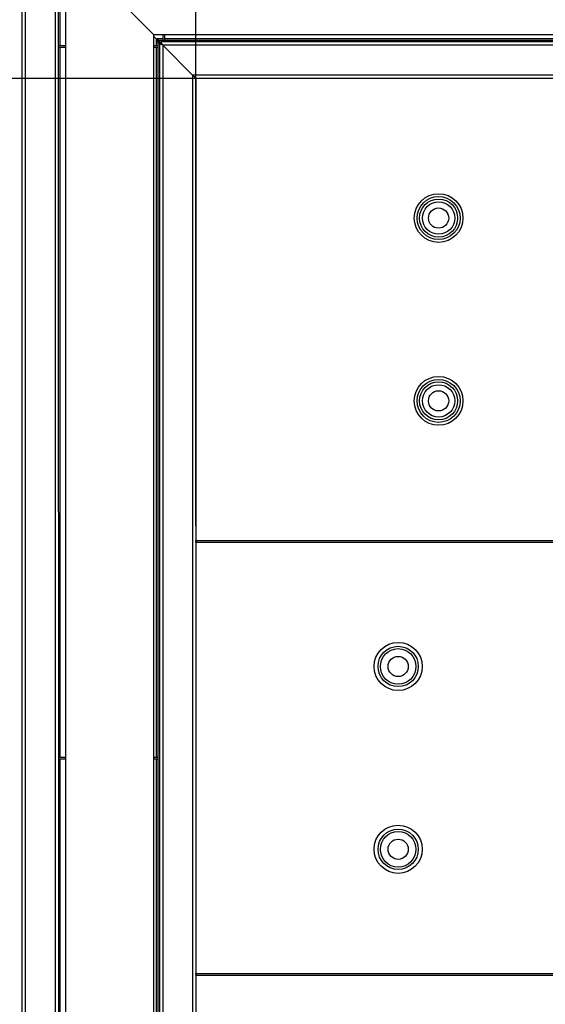
# Model space of a CAD drawing. Units: millimetres. Extents: x -487784 to 86236, y 0 to 132950.
# Drawn here: x -6664 to -6014, y 1285 to 2502 of the extents above; entities that cross this region are included whole.
import ezdxf

# ---------------------------------------------------------------- set-up
doc = ezdxf.new("R2010")
doc.units = ezdxf.units.MM
doc.header["$PDSIZE"] = -1
doc.layers.add('SUELO', color=252, linetype='Continuous')
doc.styles.get("Standard").update_dxf_attribs({"font": 'arial.ttf'})
doc.dimstyles.new('ISO-25', dxfattribs={"dimtxt": 70, "dimasz": 50, "dimexe": 20, "dimexo": 20, "dimgap": 20, "dimtad": 1, "dimdec": 1, "dimdsep": 46, "dimtxsty": 'Standard', "dimcen": 2.5, "dimclrd": 252, "dimclre": 252, "dimclrt": 1, "dimadec": 0, "dimazin": 0, "dimtfac": 1, "dimtmove": 0, "dimatfit": 3, "dimfxl": 1, "dimarcsym": 0})

# ---------------------------------------------------------------- blocks, each defined once
blk = doc.blocks.new('*D37')
at = {"layer": 'Defpoints', "color": 0}
for p in [(-4916.2, 2816.1), (-6446.2, 1856.5), (-4916.2, 1856.5)]:
    blk.add_point(p, dxfattribs=at)
at = {"layer": 'SUELO', "color": 252, "lineweight": -2}
for p, q in [((-6446.2, 1876.5), (-6446.2, 2836.1)), ((-4916.2, 1876.5), (-4916.2, 2836.1)), ((-6396.2, 2816.1), (-4966.2, 2816.1))]:
    blk.add_line(p, q, dxfattribs=at)
at = {"layer": 'SUELO', "color": 252}
for points in [[(-6396.2, 2824.4), (-6396.2, 2807.8), (-6446.2, 2816.1)], [(-4966.2, 2824.4), (-4966.2, 2807.8), (-4916.2, 2816.1)]]:
    blk.add_solid(points, dxfattribs=at)
at = {"layer": 'SUELO', "color": 1, "insert": (-5681.2, 2871.9), "char_height": 70, "attachment_point": 5}
blk.add_mtext('1530', dxfattribs=at)
blk = doc.blocks.new('*D38')
at = {"layer": 'Defpoints', "color": 0}
for p in [(-6296.2, 2429.8), (-6916.5, 749.8), (-6296.2, 749.8)]:
    blk.add_point(p, dxfattribs=at)
at = {"layer": 'SUELO', "color": 252, "lineweight": -2}
for p, q in [((-6316.2, 2429.8), (-6936.5, 2429.8)), ((-6916.5, 2379.8), (-6916.5, 799.8)), ((-6316.2, 749.8), (-6936.5, 749.8))]:
    blk.add_line(p, q, dxfattribs=at)
at = {"layer": 'SUELO', "color": 252}
for points in [[(-6924.9, 2379.8), (-6908.2, 2379.8), (-6916.5, 2429.8)], [(-6924.9, 799.8), (-6908.2, 799.8), (-6916.5, 749.8)]]:
    blk.add_solid(points, dxfattribs=at)
at = {"layer": 'SUELO', "color": 1, "insert": (-6972.3, 1589.8), "char_height": 70, "attachment_point": 5, "rotation": 90}
blk.add_mtext('1680', dxfattribs=at)
blk = doc.blocks.new('*D39')
at = {"layer": 'Defpoints', "color": 0}
for p in [(-6659.2, 2644.8), (-7177.4, 534.8), (-6659.2, 534.8)]:
    blk.add_point(p, dxfattribs=at)
at = {"layer": 'SUELO', "color": 252, "lineweight": -2}
for p, q in [((-6679.2, 2644.8), (-7197.4, 2644.8)), ((-7177.4, 2594.8), (-7177.4, 584.8)), ((-6679.2, 534.8), (-7197.4, 534.8))]:
    blk.add_line(p, q, dxfattribs=at)
at = {"layer": 'SUELO', "color": 252}
for points in [[(-7185.8, 2594.8), (-7169.1, 2594.8), (-7177.4, 2644.8)], [(-7185.8, 584.8), (-7169.1, 584.8), (-7177.4, 534.8)]]:
    blk.add_solid(points, dxfattribs=at)
at = {"layer": 'SUELO', "color": 1, "insert": (-7233.2, 1589.8), "char_height": 70, "attachment_point": 5, "rotation": 90}
blk.add_mtext('2110', dxfattribs=at)

msp = doc.modelspace()

# ---------------------------------------------------------------- linework, layer by layer
at = {"color": 7, "linetype": 'Continuous', "lineweight": 25}
for p, q in [((-6661.22, 2642.8), (-6661.17, 536.8)), ((-6657.22, 2640.8), (-6657.17, 538.8)), ((-6620.22, 2603.8), (-6620.17, 575.8)), ((-6616.22, 2599.8), (-6616.17, 579.84)), ((-6614.22, 2597.8), (-6614.21, 2470.34)), ((-6498.22, 2483.79), (-6607.22, 2592.79)), ((-6607.22, 2592.79), (-6607.22, 588.84)), ((-6498.17, 2483.84), (-6607.17, 2592.84)), ((-6498.22, 697.84), (-6498.22, 2483.79)), ((-4771.17, 2483.84), (-6498.17, 2483.84)), ((-6486.72, 2476.84), (-6486.72, 2483.84)), ((-6484.72, 2476.84), (-6484.72, 2483.84)), ((-6495.21, 2478.8), (-6498.22, 2481.81)), ((-6495.21, 2478.8), (-6495.21, 2470.34)), ((-6486.72, 2478.8), (-6495.21, 2478.8)), ((-6493.21, 2474.8), (-6493.18, 704.8)), ((-6491.21, 2474.8), (-6493.21, 2474.8)), ((-6489.22, 2472.84), (-6491.22, 2472.84)), ((-6491.22, 2472.84), (-6491.22, 706.84)), ((-4780.21, 2476.84), (-6491.21, 2476.8)), ((-6491.21, 2474.8), (-6491.21, 2476.8)), ((-6491.21, 2474.8), (-6491.21, 2472.84)), ((-6489.22, 2474.8), (-6491.21, 2474.8)), ((-6489.22, 2472.84), (-6489.22, 2474.84)), ((-4782.22, 2474.84), (-6489.22, 2474.84)), ((-6486.72, 2476.84), (-6484.72, 2476.84)), ((-5636.72, 2478.82), (-6484.72, 2478.8)), ((-6616.21, 2470.34), (-6607.22, 2470.34)), ((-6616.21, 2468.34), (-6607.22, 2468.34)), ((-6614.21, 2468.34), (-6614.2, 1590.84)), ((-6498.22, 2470.34), (-6493.22, 2470.34)), ((-6498.22, 2468.34), (-6493.22, 2468.34)), ((-6495.21, 2468.34), (-6495.2, 1590.84)), ((-6493.22, 2470.34), (-6493.22, 2468.34)), ((-6487.22, 2470.84), (-6487.22, 708.84)), ((-6487.22, 2470.84), (-6450.22, 2433.84)), ((-4784.22, 2470.84), (-6487.22, 2470.84)), ((-6450.22, 2433.84), (-6450.22, 745.84)), ((-4915.22, 2433.84), (-6450.22, 2433.84)), ((-6446.22, 2429.84), (-6446.22, 749.84)), ((-4918.73, 2429.84), (-6446.22, 2429.84)), ((-6446.22, 1858.5), (-5870.22, 1858.5)), ((-6446.22, 1853.84), (-6446.19, 1853.84)), ((-6446.19, 1856.5), (-6446.19, 1858.5)), ((-6446.19, 1856.5), (-6446.19, 1323.18)), ((-6446.19, 1856.5), (-5870.22, 1856.5)), ((-6446.22, 1849.84), (-6446.19, 1849.84)), ((-6446.22, 1822.84), (-6446.19, 1822.84)), ((-6446.22, 1818.84), (-6446.19, 1818.84)), ((-6616.2, 1590.84), (-6607.22, 1590.84)), ((-6616.2, 1588.84), (-6607.22, 1588.84)), ((-6614.2, 1588.84), (-6614.18, 711.34)), ((-6498.22, 1590.84), (-6493.22, 1590.84)), ((-6498.22, 1588.84), (-6493.22, 1588.84)), ((-6495.2, 1588.84), (-6495.18, 711.34)), ((-6493.22, 1590.84), (-6493.22, 1588.84)), ((-6446.22, 1360.84), (-6446.19, 1360.84)), ((-6446.22, 1356.84), (-6446.19, 1356.84)), ((-6446.22, 1329.84), (-6446.19, 1329.84)), ((-6446.22, 1325.84), (-6446.19, 1325.84)), ((-6446.22, 1321.18), (-5870.22, 1321.18)), ((-6446.19, 1321.18), (-6446.19, 1323.18)), ((-6446.19, 1323.18), (-5870.22, 1323.18))]:
    msp.add_line(p, q, dxfattribs=at)
at = {"color": 7, "linetype": 'Continuous', "lineweight": 25, "flags": 128}
for points in [[(-6491.21, 2474.8), (-6491.29, 2474.88), (-6491.52, 2475.11), (-6491.89, 2475.48), (-6492.39, 2475.98), (-6492.99, 2476.58), (-6493.68, 2477.27), (-6494.43, 2478.02), (-6495.21, 2478.8)], [(-6493.21, 2474.8), (-6493.25, 2474.88), (-6493.37, 2475.11), (-6493.55, 2475.48), (-6493.8, 2475.98), (-6494.1, 2476.58), (-6494.45, 2477.27), (-6494.82, 2478.02), (-6495.21, 2478.8)], [(-6495.21, 2478.8), (-6494.52, 2478.46), (-6493.85, 2478.12), (-6493.21, 2477.8), (-6492.64, 2477.52), (-6492.15, 2477.27), (-6491.75, 2477.07), (-6491.46, 2476.93), (-6491.28, 2476.83), (-6491.21, 2476.8)], [(-6495.21, 2478.8), (-6494.52, 2478.11), (-6493.85, 2477.44), (-6493.21, 2476.8), (-6492.64, 2476.23), (-6492.15, 2475.74), (-6491.75, 2475.34), (-6491.46, 2475.05), (-6491.28, 2474.87), (-6491.21, 2474.8)], [(-6487.22, 2470.84), (-6487.91, 2471.19), (-6488.59, 2471.53), (-6489.22, 2471.84), (-6489.79, 2472.13), (-6490.28, 2472.37), (-6490.68, 2472.57), (-6490.98, 2472.72), (-6491.16, 2472.81), (-6491.22, 2472.84)], [(-6487.22, 2470.84), (-6487.57, 2471.54), (-6487.9, 2472.21), (-6488.22, 2472.84), (-6488.5, 2473.41), (-6488.75, 2473.91), (-6488.95, 2474.31), (-6489.1, 2474.6), (-6489.19, 2474.78), (-6489.22, 2474.84)], [(-6487.22, 2470.84), (-6487.57, 2471.19), (-6487.9, 2471.53), (-6488.22, 2471.84), (-6488.5, 2472.13), (-6488.75, 2472.37), (-6488.95, 2472.57), (-6489.1, 2472.72), (-6489.19, 2472.81), (-6489.22, 2472.84)], [(-6487.22, 2470.84), (-6487.57, 2471.19), (-6487.9, 2471.53), (-6488.22, 2471.84), (-6488.5, 2472.13), (-6488.75, 2472.37), (-6488.95, 2472.57), (-6489.1, 2472.72), (-6489.19, 2472.81), (-6489.22, 2472.84)], [(-6446.22, 2429.84), (-6446.3, 2429.92), (-6446.52, 2430.15), (-6446.89, 2430.52), (-6447.39, 2431.01), (-6448, 2431.62), (-6448.69, 2432.31), (-6449.44, 2433.06), (-6450.22, 2433.84)], [(-6446.22, 2429.84), (-6446.3, 2429.92), (-6446.52, 2430.15), (-6446.89, 2430.52), (-6447.39, 2431.01), (-6448, 2431.62), (-6448.69, 2432.31), (-6449.44, 2433.06), (-6450.22, 2433.84)]]:
    msp.add_lwpolyline(points, dxfattribs=at)
at = {"color": 7, "linetype": 'Continuous', "lineweight": 25}
for centre, radius in [((-6146.22, 2257.17), 30.14), ((-6146.22, 2257.17), 26.61), ((-6146.22, 2257.17), 23.54), ((-6146.22, 2257.17), 20), ((-6146.22, 2257.17), 12.5), ((-6146.22, 2031.17), 30.14), ((-6146.22, 2031.17), 26.61), ((-6146.22, 2031.17), 23.54), ((-6146.22, 2031.17), 20), ((-6146.22, 2031.17), 12.5), ((-6196.19, 1702.84), 29.75), ((-6196.19, 1702.84), 24.9), ((-6196.19, 1702.84), 22), ((-6196.19, 1702.84), 12.5), ((-6196.19, 1476.84), 29.75), ((-6196.19, 1476.84), 24.9), ((-6196.19, 1476.84), 22), ((-6196.19, 1476.84), 12.5)]:
    msp.add_circle(centre, radius, dxfattribs=at)

# ---------------------------------------------------------------- dimensions: what is measured, and where the dimension line sits
at = {"layer": 'SUELO', "color": 1}
dim = msp.add_linear_dim(base=(-4916.2, 2816.11), p1=(-6446.19, 1856.5), p2=(-4916.2, 1856.5), dimstyle='ISO-25', override={"dimdec": 0}, dxfattribs=at)
dim.commit()
dim.dimension.update_dxf_attribs({"geometry": '*D37', "text_midpoint": (-5681.19, 2816.11), "dimtype": 160})
for base, p1, p2, picture, middle in [((-7177.44, 534.84), (-6659.21, 2644.85), (-6659.21, 534.84), '*D39', (-7233.18, 1589.84)), ((-6916.53, 749.84), (-6296.23, 2429.84), (-6296.23, 749.84), '*D38', (-6972.27, 1589.84))]:
    dim = msp.add_linear_dim(base=base, p1=p1, p2=p2, angle=90, dimstyle='ISO-25', dxfattribs=at)
    dim.commit()
    dim.dimension.update_dxf_attribs({"geometry": picture, "text_midpoint": middle})

doc.saveas('drawing.dxf')
